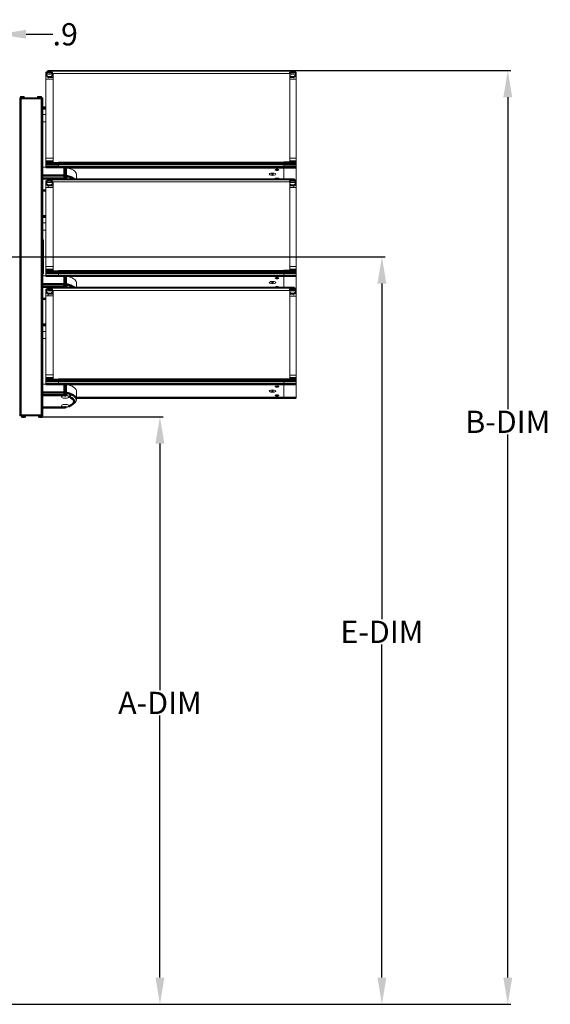
# Model space of a CAD drawing. Extents: x 10 to 120, y 5 to 334.
# Drawn here: x 82 to 111, y 245 to 300 of the extents above; entities that cross this region are included whole.
import ezdxf

# ---------------------------------------------------------------- set-up
doc = ezdxf.new("R2010")
doc.units = 0
doc.header["$LTSCALE"] = 8
doc.header["$MEASUREMENT"] = 0
for name, color, linetype, lineweight in [('Sketch Geometry(ANSI)', 7, 'Continuous', 50), ('Visible Edges(ANSI)', 7, 'Continuous', 18), ('Visible Tangent Edges(ANSI)', 7, 'Continuous', 50)]:
    doc.layers.add(name, color=color, linetype=linetype, lineweight=lineweight)
doc.styles.get("Standard").update_dxf_attribs({"font": 'ARIAL.TTF'})
doc.dimstyles.get("Standard").update_dxf_attribs({"dimtxt": 0.18, "dimasz": 0.18, "dimexe": 0.18, "dimexo": 0.0625, "dimgap": 0.09, "dimtad": 0, "dimtih": 1, "dimtoh": 1, "dimdec": 4, "dimzin": 0, "dimdsep": 46, "dimtxsty": 'Standard', "dimcen": 0.09, "dimadec": 0, "dimazin": 0, "dimtfac": 1, "dimtdec": 4, "dimtofl": 0, "dimtmove": 0, "dimatfit": 3, "dimfxl": 1, "dimtolj": 1, "dimtzin": 0, "dimarcsym": 0})

# ---------------------------------------------------------------- blocks, each defined once
blk = doc.blocks.new('*D34')
at = {"color": 0, "lineweight": -2}
for p, q in [((79.641, 290.484), (79.641, 299.314)), ((80.511, 290.484), (80.511, 299.314)), ((78.141, 299.134), (76.641, 299.134)), ((82.011, 299.134), (83.511, 299.134))]:
    blk.add_line(p, q, dxfattribs=at)
at = {"color": 0}
for points in [[(78.141, 299.384), (78.141, 298.884), (79.641, 299.134)], [(82.011, 299.384), (82.011, 298.884), (80.511, 299.134)]]:
    blk.add_solid(points, dxfattribs=at)
at = {"layer": 'Defpoints', "color": 0}
for p in [(80.511, 299.134), (79.641, 290.421), (80.511, 290.421)]:
    blk.add_point(p, dxfattribs=at)
at = {"color": 0, "insert": (84.212, 299.134), "char_height": 1.25, "attachment_point": 5}
blk.add_mtext('\\A1;.9', dxfattribs=at)
blk = doc.blocks.new('*D36')
at = {"color": 0, "lineweight": -2}
for p, q in [((82.888, 277.642), (89.706, 277.642)), ((89.526, 276.142), (89.526, 262.289)), ((89.526, 246.145), (89.526, 260.859)), ((74.986, 244.645), (89.706, 244.645))]:
    blk.add_line(p, q, dxfattribs=at)
at = {"color": 0, "lineweight": -3}
for points in [[(89.276, 276.142), (89.776, 276.142), (89.526, 277.642)], [(89.276, 246.145), (89.776, 246.145), (89.526, 244.645)]]:
    blk.add_solid(points, dxfattribs=at)
at = {"layer": 'Defpoints', "color": 0, "lineweight": -3}
for p in [(82.825, 277.642), (74.924, 244.645), (89.526, 244.645)]:
    blk.add_point(p, dxfattribs=at)
at = {"color": 0, "insert": (89.526, 261.574), "char_height": 1.25, "attachment_point": 5}
blk.add_mtext('\\A1;A-DIM', dxfattribs=at)
blk = doc.blocks.new('*D37')
at = {"color": 0, "lineweight": -2}
for p, q in [((83.321, 297.101), (109.225, 297.101)), ((109.045, 295.601), (109.045, 278.082)), ((109.045, 246.145), (109.045, 276.652)), ((75.049, 244.645), (109.225, 244.645))]:
    blk.add_line(p, q, dxfattribs=at)
at = {"color": 0, "lineweight": -3}
for points in [[(108.795, 295.601), (109.295, 295.601), (109.045, 297.101)], [(108.795, 246.145), (109.295, 246.145), (109.045, 244.645)]]:
    blk.add_solid(points, dxfattribs=at)
at = {"layer": 'Defpoints', "color": 0, "lineweight": -3}
for p in [(83.258, 297.101), (74.986, 244.645), (109.045, 244.645)]:
    blk.add_point(p, dxfattribs=at)
at = {"color": 0, "insert": (109.045, 277.367), "char_height": 1.25, "attachment_point": 5}
blk.add_mtext('\\A1;B-DIM', dxfattribs=at)
blk = doc.blocks.new('*D47')
at = {"layer": 'Defpoints', "color": 0, "lineweight": -3}
for p in [(80.099, 286.631), (101.981, 286.631), (77.486, 244.645)]:
    blk.add_point(p, dxfattribs=at)
at = {"layer": 'Sketch Geometry(ANSI)', "color": 0, "lineweight": -2}
for p, q in [((80.161, 286.631), (102.161, 286.631)), ((101.981, 285.131), (101.981, 266.283)), ((101.981, 246.145), (101.981, 264.853)), ((77.549, 244.645), (102.161, 244.645))]:
    blk.add_line(p, q, dxfattribs=at)
at = {"layer": 'Sketch Geometry(ANSI)', "color": 0, "lineweight": -3}
for points in [[(101.731, 285.131), (102.231, 285.131), (101.981, 286.631)], [(101.731, 246.145), (102.231, 246.145), (101.981, 244.645)]]:
    blk.add_solid(points, dxfattribs=at)
at = {"layer": 'Sketch Geometry(ANSI)', "color": 0, "lineweight": -3, "insert": (101.981, 265.568), "char_height": 1.25, "attachment_point": 5}
blk.add_mtext('\\A1;E-DIM', dxfattribs=at)

msp = doc.modelspace()

# ---------------------------------------------------------------- linework, layer by layer
at = {"layer": 'Visible Edges(ANSI)'}
for p, q in [((83.217, 297.056), (83.133, 296.982)), ((83.258, 297.101), (83.217, 297.065)), ((83.217, 297.065), (97.089, 297.065)), ((83.217, 297.056), (83.217, 297.065)), ((97.089, 297.056), (83.217, 297.056)), ((83.258, 297.101), (97.048, 297.101)), ((83.363, 297.048), (83.303, 297.048)), ((97.003, 297.048), (96.943, 297.048)), ((97.089, 297.065), (97.048, 297.101)), ((97.089, 297.056), (97.089, 297.065)), ((97.089, 297.056), (97.173, 296.982)), ((83.133, 296.982), (83.133, 296.81)), ((83.133, 296.81), (83.217, 296.735)), ((83.133, 296.773), (83.133, 296.81)), ((83.133, 296.773), (83.133, 296.615)), ((83.533, 296.615), (83.133, 296.615)), ((83.133, 292.178), (83.133, 296.615)), ((83.516, 296.902), (83.15, 296.902)), ((83.217, 296.744), (83.533, 296.744)), ((83.258, 296.707), (83.217, 296.744)), ((83.217, 296.735), (83.217, 296.744)), ((83.533, 296.707), (83.258, 296.707)), ((83.258, 296.662), (83.258, 296.707)), ((83.363, 296.984), (83.303, 296.984)), ((83.303, 296.92), (83.363, 296.92)), ((83.303, 296.771), (83.363, 296.771)), ((83.533, 291.934), (83.533, 296.928)), ((83.533, 296.928), (96.823, 296.928)), ((96.823, 291.934), (96.823, 296.928)), ((97.157, 296.898), (96.823, 296.898)), ((96.823, 296.744), (97.089, 296.744)), ((97.048, 296.707), (96.823, 296.707)), ((97.173, 296.611), (96.823, 296.611)), ((97.003, 296.984), (96.943, 296.984)), ((96.943, 296.92), (97.003, 296.92)), ((96.943, 296.771), (97.003, 296.771)), ((97.048, 296.707), (97.089, 296.744)), ((97.048, 296.707), (97.048, 296.663)), ((97.089, 296.735), (97.173, 296.81)), ((97.089, 296.735), (97.089, 296.744)), ((97.173, 296.982), (97.173, 296.81)), ((97.173, 296.81), (97.173, 296.773)), ((97.173, 296.611), (97.173, 296.773)), ((97.173, 296.611), (97.173, 292.174)), ((81.651, 295.506), (81.711, 295.506)), ((81.666, 295.566), (81.666, 295.506)), ((81.666, 295.566), (81.726, 295.566)), ((81.694, 295.62), (81.804, 295.62)), ((81.694, 295.62), (81.694, 295.566)), ((82.903, 295.506), (81.711, 295.506)), ((81.726, 295.566), (82.903, 295.566)), ((81.868, 295.646), (81.739, 295.646)), ((81.804, 295.62), (81.913, 295.62)), ((81.913, 295.62), (81.913, 295.566)), ((82.654, 295.62), (82.764, 295.62)), ((82.654, 295.62), (82.654, 295.566)), ((82.828, 295.646), (82.699, 295.646)), ((82.764, 295.62), (82.873, 295.62)), ((82.873, 295.62), (82.873, 295.566)), ((82.903, 295.566), (82.963, 295.566)), ((82.903, 295.506), (82.963, 295.506)), ((82.963, 295.506), (82.963, 295.566)), ((82.963, 277.756), (82.963, 295.506)), ((83.133, 295.054), (82.963, 295.054)), ((83.133, 294.624), (82.963, 294.624)), ((82.963, 294.221), (83.133, 294.221)), ((83.533, 292.178), (83.133, 292.178)), ((83.133, 292.178), (83.133, 291.992)), ((97.173, 292.174), (96.823, 292.174)), ((97.173, 291.988), (97.173, 292.174)), ((82.963, 291.661), (84.179, 291.661)), ((83.133, 291.992), (83.133, 291.978)), ((83.133, 291.978), (83.133, 291.972)), ((83.133, 291.959), (83.133, 291.972)), ((83.133, 291.959), (83.133, 291.935)), ((83.133, 291.929), (83.133, 291.935)), ((83.133, 291.929), (83.133, 291.839)), ((83.833, 291.929), (83.133, 291.929)), ((83.133, 291.826), (83.133, 291.839)), ((83.133, 291.826), (83.133, 291.665)), ((83.133, 291.661), (83.133, 291.665)), ((83.533, 291.934), (96.823, 291.934)), ((83.833, 291.929), (83.833, 291.934)), ((83.833, 291.934), (83.833, 291.929)), ((96.473, 291.929), (83.833, 291.929)), ((83.833, 291.839), (83.833, 291.929)), ((96.473, 291.921), (83.833, 291.921)), ((83.833, 291.92), (83.833, 291.838)), ((83.833, 291.829), (83.833, 291.838)), ((83.833, 291.829), (83.833, 291.665)), ((83.833, 291.665), (83.833, 291.826)), ((83.833, 291.661), (83.833, 291.665)), ((83.833, 291.665), (83.833, 291.661)), ((96.473, 291.934), (96.473, 291.931)), ((96.473, 291.926), (96.473, 291.931)), ((96.473, 291.926), (96.473, 291.921)), ((97.173, 291.926), (96.473, 291.926)), ((96.473, 291.921), (96.473, 291.92)), ((96.473, 291.838), (96.473, 291.92)), ((96.473, 291.838), (96.473, 291.829)), ((96.473, 291.665), (96.473, 291.829)), ((96.473, 291.665), (96.473, 291.659)), ((96.473, 291.653), (96.473, 291.659)), ((96.473, 291.653), (96.473, 291.011)), ((97.173, 291.975), (97.173, 291.988)), ((97.173, 291.968), (97.173, 291.975)), ((97.173, 291.968), (97.173, 291.955)), ((97.173, 291.931), (97.173, 291.955)), ((97.173, 291.931), (97.173, 291.926)), ((97.173, 291.836), (97.173, 291.926)), ((97.173, 291.836), (97.173, 291.822)), ((97.173, 291.662), (97.173, 291.822)), ((97.173, 291.662), (97.173, 291.653)), ((97.173, 290.892), (97.173, 291.653)), ((83.217, 290.966), (83.133, 290.892)), ((83.258, 291.011), (83.217, 290.975)), ((83.217, 290.975), (97.089, 290.975)), ((83.217, 290.966), (83.217, 290.975)), ((97.089, 290.966), (83.217, 290.966)), ((83.258, 291.011), (97.048, 291.011)), ((83.363, 290.958), (83.303, 290.958)), ((84.838, 291.011), (84.838, 291.279)), ((97.003, 290.958), (96.943, 290.958)), ((97.089, 290.975), (97.048, 291.011)), ((97.089, 290.966), (97.089, 290.975)), ((97.089, 290.966), (97.173, 290.892)), ((83.133, 290.892), (83.133, 290.72)), ((83.133, 290.72), (83.217, 290.645)), ((83.133, 290.683), (83.133, 290.72)), ((83.133, 290.683), (83.133, 290.525)), ((83.533, 290.525), (83.133, 290.525)), ((83.133, 286.088), (83.133, 290.525)), ((83.516, 290.812), (83.15, 290.812)), ((83.217, 290.654), (83.533, 290.654)), ((83.258, 290.617), (83.217, 290.654)), ((83.217, 290.645), (83.217, 290.654)), ((83.533, 290.617), (83.258, 290.617)), ((83.258, 290.572), (83.258, 290.617)), ((83.363, 290.894), (83.303, 290.894)), ((83.303, 290.83), (83.363, 290.83)), ((83.303, 290.681), (83.363, 290.681)), ((83.533, 285.844), (83.533, 290.838)), ((83.533, 290.838), (96.823, 290.838)), ((96.823, 285.844), (96.823, 290.838)), ((97.157, 290.808), (96.823, 290.808)), ((96.823, 290.654), (97.089, 290.654)), ((97.048, 290.617), (96.823, 290.617)), ((97.173, 290.521), (96.823, 290.521)), ((97.003, 290.894), (96.943, 290.894)), ((96.943, 290.83), (97.003, 290.83)), ((96.943, 290.681), (97.003, 290.681)), ((97.048, 290.617), (97.089, 290.654)), ((97.048, 290.617), (97.048, 290.573)), ((97.089, 290.645), (97.173, 290.72)), ((97.089, 290.645), (97.089, 290.654)), ((97.173, 290.892), (97.173, 290.72)), ((97.173, 290.72), (97.173, 290.683)), ((97.173, 290.521), (97.173, 290.683)), ((97.173, 290.521), (97.173, 286.084)), ((83.133, 290.349), (82.963, 290.349)), ((83.133, 288.964), (82.963, 288.964)), ((83.133, 288.534), (82.963, 288.534)), ((82.963, 288.131), (83.133, 288.131)), ((82.963, 287.592), (82.994, 287.592)), ((82.994, 287.592), (82.994, 285.67)), ((83.533, 286.088), (83.133, 286.088)), ((83.133, 286.088), (83.133, 285.902)), ((97.173, 286.084), (96.823, 286.084)), ((97.173, 285.898), (97.173, 286.084)), ((82.963, 285.67), (82.994, 285.67)), ((82.963, 285.571), (84.179, 285.571)), ((83.133, 285.902), (83.133, 285.888)), ((83.133, 285.888), (83.133, 285.882)), ((83.133, 285.869), (83.133, 285.882)), ((83.133, 285.869), (83.133, 285.845)), ((83.133, 285.839), (83.133, 285.845)), ((83.133, 285.839), (83.133, 285.749)), ((83.833, 285.839), (83.133, 285.839)), ((83.133, 285.736), (83.133, 285.749)), ((83.133, 285.736), (83.133, 285.575)), ((83.133, 285.571), (83.133, 285.575)), ((83.533, 285.844), (96.823, 285.844)), ((83.833, 285.839), (83.833, 285.844)), ((83.833, 285.844), (83.833, 285.839)), ((96.473, 285.839), (83.833, 285.839)), ((83.833, 285.749), (83.833, 285.839)), ((96.473, 285.831), (83.833, 285.831)), ((83.833, 285.83), (83.833, 285.748)), ((83.833, 285.739), (83.833, 285.748)), ((83.833, 285.739), (83.833, 285.575)), ((83.833, 285.575), (83.833, 285.736)), ((83.833, 285.571), (83.833, 285.575)), ((83.833, 285.575), (83.833, 285.571)), ((96.473, 285.844), (96.473, 285.841)), ((96.473, 285.836), (96.473, 285.841)), ((96.473, 285.836), (96.473, 285.831)), ((97.173, 285.836), (96.473, 285.836)), ((96.473, 285.831), (96.473, 285.83)), ((96.473, 285.748), (96.473, 285.83)), ((96.473, 285.748), (96.473, 285.739)), ((96.473, 285.575), (96.473, 285.739)), ((96.473, 285.575), (96.473, 285.569)), ((96.473, 285.563), (96.473, 285.569)), ((96.473, 285.563), (96.473, 284.921)), ((97.173, 285.885), (97.173, 285.898)), ((97.173, 285.878), (97.173, 285.885)), ((97.173, 285.878), (97.173, 285.865)), ((97.173, 285.841), (97.173, 285.865)), ((97.173, 285.841), (97.173, 285.836)), ((97.173, 285.746), (97.173, 285.836)), ((97.173, 285.746), (97.173, 285.732)), ((97.173, 285.572), (97.173, 285.732)), ((97.173, 285.572), (97.173, 285.563)), ((97.173, 284.802), (97.173, 285.563)), ((83.217, 284.876), (83.133, 284.802)), ((83.258, 284.921), (83.217, 284.885)), ((83.217, 284.885), (97.089, 284.885)), ((83.217, 284.876), (83.217, 284.885)), ((97.089, 284.876), (83.217, 284.876)), ((83.258, 284.921), (97.048, 284.921)), ((83.363, 284.868), (83.303, 284.868)), ((84.838, 284.921), (84.838, 285.189)), ((97.003, 284.868), (96.943, 284.868)), ((97.089, 284.885), (97.048, 284.921)), ((97.089, 284.876), (97.089, 284.885)), ((97.089, 284.876), (97.173, 284.802)), ((83.133, 284.802), (83.133, 284.63)), ((83.133, 284.63), (83.217, 284.555)), ((83.133, 284.593), (83.133, 284.63)), ((83.133, 284.593), (83.133, 284.435)), ((83.533, 284.435), (83.133, 284.435)), ((83.133, 279.998), (83.133, 284.435)), ((83.516, 284.722), (83.15, 284.722)), ((83.217, 284.564), (83.533, 284.564)), ((83.258, 284.527), (83.217, 284.564)), ((83.217, 284.555), (83.217, 284.564)), ((83.533, 284.527), (83.258, 284.527)), ((83.258, 284.482), (83.258, 284.527)), ((83.363, 284.804), (83.303, 284.804)), ((83.303, 284.74), (83.363, 284.74)), ((83.303, 284.591), (83.363, 284.591)), ((83.533, 279.754), (83.533, 284.748)), ((83.533, 284.748), (96.823, 284.748)), ((96.823, 279.754), (96.823, 284.748)), ((97.157, 284.718), (96.823, 284.718)), ((96.823, 284.564), (97.089, 284.564)), ((97.048, 284.527), (96.823, 284.527)), ((97.173, 284.431), (96.823, 284.431)), ((97.003, 284.804), (96.943, 284.804)), ((96.943, 284.74), (97.003, 284.74)), ((96.943, 284.591), (97.003, 284.591)), ((97.048, 284.527), (97.089, 284.564)), ((97.048, 284.527), (97.048, 284.483)), ((97.089, 284.555), (97.173, 284.63)), ((97.089, 284.555), (97.089, 284.564)), ((97.173, 284.802), (97.173, 284.63)), ((97.173, 284.63), (97.173, 284.593)), ((97.173, 284.431), (97.173, 284.593)), ((97.173, 284.431), (97.173, 279.994)), ((83.133, 284.259), (82.963, 284.259)), ((83.133, 282.874), (82.963, 282.874)), ((83.133, 282.444), (82.963, 282.444)), ((82.963, 282.041), (83.133, 282.041)), ((83.533, 279.998), (83.133, 279.998)), ((83.133, 279.998), (83.133, 279.812)), ((97.173, 279.994), (96.823, 279.994)), ((97.173, 279.808), (97.173, 279.994)), ((82.963, 279.481), (84.179, 279.481)), ((83.133, 279.812), (83.133, 279.798)), ((83.133, 279.798), (83.133, 279.792)), ((83.133, 279.779), (83.133, 279.792)), ((83.133, 279.779), (83.133, 279.755)), ((83.133, 279.749), (83.133, 279.755)), ((83.133, 279.749), (83.133, 279.659)), ((83.833, 279.749), (83.133, 279.749)), ((83.133, 279.646), (83.133, 279.659)), ((83.133, 279.646), (83.133, 279.485)), ((83.133, 279.481), (83.133, 279.485)), ((83.533, 279.754), (96.823, 279.754)), ((83.833, 279.749), (83.833, 279.754)), ((83.833, 279.754), (83.833, 279.749)), ((96.473, 279.749), (83.833, 279.749)), ((83.833, 279.659), (83.833, 279.749)), ((96.473, 279.741), (83.833, 279.741)), ((83.833, 279.74), (83.833, 279.658)), ((83.833, 279.649), (83.833, 279.658)), ((83.833, 279.649), (83.833, 279.485)), ((83.833, 279.485), (83.833, 279.646)), ((83.833, 279.481), (83.833, 279.485)), ((83.833, 279.485), (83.833, 279.481)), ((96.473, 279.754), (96.473, 279.751)), ((96.473, 279.746), (96.473, 279.751)), ((96.473, 279.746), (96.473, 279.741)), ((97.173, 279.746), (96.473, 279.746)), ((96.473, 279.741), (96.473, 279.74)), ((96.473, 279.658), (96.473, 279.74)), ((96.473, 279.658), (96.473, 279.649)), ((96.473, 279.485), (96.473, 279.649)), ((96.473, 279.485), (96.473, 279.479)), ((96.473, 279.473), (96.473, 279.479)), ((96.473, 279.473), (96.473, 278.71)), ((97.173, 279.795), (97.173, 279.808)), ((97.173, 279.788), (97.173, 279.795)), ((97.173, 279.788), (97.173, 279.775)), ((97.173, 279.751), (97.173, 279.775)), ((97.173, 279.751), (97.173, 279.746)), ((97.173, 279.656), (97.173, 279.746)), ((97.173, 279.656), (97.173, 279.642)), ((97.173, 279.482), (97.173, 279.642)), ((97.173, 279.482), (97.173, 279.473)), ((97.173, 278.71), (97.173, 279.473)), ((84.838, 278.632), (84.838, 279.099)), ((96.473, 278.71), (84.838, 278.71)), ((96.473, 278.709), (96.473, 278.71)), ((97.173, 278.709), (96.473, 278.709)), ((97.173, 278.71), (97.173, 278.709)), ((81.711, 277.756), (81.651, 277.756)), ((81.666, 277.756), (81.666, 277.696)), ((81.726, 277.696), (81.666, 277.696)), ((81.711, 277.756), (82.903, 277.756)), ((82.903, 277.756), (81.726, 277.756)), ((82.903, 277.696), (81.726, 277.696)), ((81.755, 277.642), (81.755, 277.696)), ((81.975, 277.642), (81.975, 277.696)), ((82.715, 277.642), (82.715, 277.696)), ((82.903, 277.756), (82.963, 277.756)), ((82.963, 277.756), (82.903, 277.756)), ((82.963, 277.696), (82.903, 277.696)), ((82.935, 277.642), (82.935, 277.696)), ((84.179, 278.169), (82.963, 278.169)), ((82.963, 277.696), (82.963, 277.756)), ((81.865, 277.642), (81.755, 277.642)), ((81.8, 277.616), (81.865, 277.616)), ((81.975, 277.642), (81.865, 277.642)), ((81.865, 277.616), (81.93, 277.616)), ((82.825, 277.642), (82.715, 277.642)), ((82.76, 277.616), (82.825, 277.616)), ((82.935, 277.642), (82.825, 277.642)), ((82.825, 277.616), (82.89, 277.616))]:
    msp.add_line(p, q, dxfattribs=at)
at = {"layer": 'Visible Edges(ANSI)', "flags": 128}
for points in [[(84.324, 291.011), (84.32, 291.012), (84.317, 291.012), (84.313, 291.013), (84.309, 291.014), (84.305, 291.014), (84.302, 291.015), (84.298, 291.016), (84.294, 291.016), (84.29, 291.017), (84.286, 291.017), (84.282, 291.018), (84.278, 291.018), (84.274, 291.019), (84.27, 291.019), (84.266, 291.019), (84.262, 291.02), (84.258, 291.02), (84.254, 291.02), (84.25, 291.021), (84.246, 291.021), (84.242, 291.021), (84.238, 291.021), (84.234, 291.021), (84.229, 291.022)], [(84.324, 284.921), (84.32, 284.922), (84.317, 284.922), (84.313, 284.923), (84.309, 284.924), (84.305, 284.924), (84.302, 284.925), (84.298, 284.926), (84.294, 284.926), (84.29, 284.927), (84.286, 284.927), (84.282, 284.928), (84.278, 284.928), (84.274, 284.929), (84.27, 284.929), (84.266, 284.929), (84.262, 284.93), (84.258, 284.93), (84.254, 284.93), (84.25, 284.931), (84.246, 284.931), (84.242, 284.931), (84.238, 284.931), (84.234, 284.931), (84.229, 284.932)], [(84.427, 278.78), (84.424, 278.785), (84.42, 278.789), (84.416, 278.792), (84.412, 278.796), (84.406, 278.8), (84.401, 278.804), (84.394, 278.807), (84.388, 278.811), (84.381, 278.814), (84.373, 278.817), (84.365, 278.82), (84.356, 278.823), (84.347, 278.825), (84.338, 278.828), (84.328, 278.83), (84.318, 278.832), (84.307, 278.834), (84.297, 278.836), (84.286, 278.837), (84.275, 278.839), (84.264, 278.84), (84.252, 278.841), (84.241, 278.841), (84.229, 278.842)], [(84.229, 278.189), (84.241, 278.189), (84.253, 278.19), (84.264, 278.191), (84.275, 278.192), (84.286, 278.193), (84.297, 278.195), (84.308, 278.196), (84.318, 278.198), (84.328, 278.2), (84.338, 278.203), (84.347, 278.205), (84.356, 278.208), (84.365, 278.211), (84.373, 278.214), (84.381, 278.217), (84.388, 278.22), (84.395, 278.223), (84.401, 278.227), (84.407, 278.231), (84.412, 278.234), (84.416, 278.238), (84.42, 278.242), (84.424, 278.246), (84.427, 278.25)], [(84.473, 278.25), (84.462, 278.246), (84.45, 278.241), (84.438, 278.236), (84.425, 278.23), (84.398, 278.22), (84.37, 278.21), (84.342, 278.202), (84.313, 278.196), (84.285, 278.19), (84.259, 278.184)], [(84.838, 278.632), (84.837, 278.616), (84.836, 278.599), (84.833, 278.583), (84.83, 278.567), (84.826, 278.552), (84.82, 278.536), (84.814, 278.521), (84.807, 278.506), (84.8, 278.492), (84.792, 278.478), (84.773, 278.452), (84.752, 278.426), (84.729, 278.403), (84.703, 278.38), (84.676, 278.359), (84.647, 278.338), (84.615, 278.319), (84.582, 278.301), (84.547, 278.283), (84.511, 278.266), (84.472, 278.25)], [(84.259, 278.184), (84.232, 278.178), (84.206, 278.172)]]:
    msp.add_lwpolyline(points, dxfattribs=at)
at = {"layer": 'Visible Edges(ANSI)'}
for centre, radius, start, end in [((81.739, 295.594), 0.0517, 90, 149.9699), ((81.868, 295.594), 0.0517, 30.0301, 90), ((82.699, 295.594), 0.0517, 90, 149.9699), ((82.828, 295.594), 0.0517, 30.0301, 90), ((84.179, 278.294), 0.125, 270, 282.1367), ((81.8, 277.668), 0.0517, 210.0301, 270), ((81.93, 277.668), 0.0517, 270, 329.9699), ((82.76, 277.668), 0.0517, 210.0301, 270), ((82.89, 277.668), 0.0517, 270, 329.9699)]:
    msp.add_arc(centre, radius, start, end, dxfattribs=at)
for centre, major_axis, ratio, start_param, end_param in [((83.303, 296.91), (-0.156, 0), 0.887011, 4.712389, 7.853982), ((83.363, 296.91), (0.156, 0), 0.887011, 4.712389, 7.853982), ((96.943, 296.91), (-0.156, 0), 0.887011, 4.712389, 6.154584), ((97.003, 296.91), (0.156, 0), 0.887011, 4.712389, 7.853982), ((83.303, 296.846), (0.156, 0), 0.887011, 1.570796, 2.726013), ((83.303, 296.832), (-0.1, 0), 0.887011, 4.712389, 5.373521), ((83.363, 296.846), (0.156, 0), 0.887011, 0.41558, 1.570796), ((83.363, 296.832), (-0.1, 0), 0.887011, 4.051257, 4.712389), ((96.943, 296.846), (0.156, 0), 0.887011, 1.570796, 2.508455), ((96.943, 296.91), (-0.156, 0), 0.887011, 0.695084, 1.570796), ((96.943, 296.832), (-0.1, 0), 0.887011, 4.712389, 5.437092), ((97.003, 296.846), (0.156, 0), 0.887011, 0.38735, 1.570796), ((97.003, 296.832), (-0.1, 0), 0.887011, 3.987686, 4.712389), ((84.179, 291.617), (0.125, 0), 0.358368, 1.030313, 1.570796), ((83.614, 291.279), (1.224, 0), 0.358368, 0, 1.030313), ((96.098, 291.522), (-0.1, 0), 0.358368, 4.712389, 7.853982), ((96.098, 291.522), (0.1, 0), 0.358368, 4.712389, 7.853982), ((83.303, 290.82), (-0.156, 0), 0.887011, 4.712389, 7.853982), ((83.363, 290.82), (0.156, 0), 0.887011, 4.712389, 7.853982), ((84.213, 290.943), (-0.219, 0), 0.358368, 4.637518, 5.24442), ((95.848, 291.274), (-0.188, 0), 0.358368, 4.712389, 7.853982), ((95.848, 291.274), (0.188, 0), 0.358368, 4.712389, 7.853982), ((96.098, 291.025), (-0.1, 0), 0.358368, 4.712389, 6.696908), ((96.098, 291.025), (0.1, 0), 0.358368, 5.869462, 7.853982), ((96.943, 290.82), (-0.156, 0), 0.887011, 4.712389, 6.154584), ((97.003, 290.82), (0.156, 0), 0.887011, 4.712389, 7.853982), ((83.303, 290.756), (0.156, 0), 0.887011, 1.570796, 2.726013), ((83.303, 290.742), (-0.1, 0), 0.887011, 4.712389, 5.373521), ((83.363, 290.756), (0.156, 0), 0.887011, 0.41558, 1.570796), ((83.363, 290.742), (-0.1, 0), 0.887011, 4.051257, 4.712389), ((96.943, 290.756), (0.156, 0), 0.887011, 1.570796, 2.508455), ((96.943, 290.82), (-0.156, 0), 0.887011, 0.695084, 1.570796), ((96.943, 290.742), (-0.1, 0), 0.887011, 4.712389, 5.437092), ((97.003, 290.756), (0.156, 0), 0.887011, 0.38735, 1.570796), ((97.003, 290.742), (-0.1, 0), 0.887011, 3.987686, 4.712389), ((84.179, 285.527), (0.125, 0), 0.358368, 1.030313, 1.570796), ((83.614, 285.189), (1.224, 0), 0.358368, 0, 1.030313), ((96.098, 285.432), (-0.1, 0), 0.358368, 4.712389, 7.853982), ((96.098, 285.432), (0.1, 0), 0.358368, 4.712389, 7.853982), ((83.303, 284.73), (-0.156, 0), 0.887011, 4.712389, 7.853982), ((83.363, 284.73), (0.156, 0), 0.887011, 4.712389, 7.853982), ((84.213, 284.853), (-0.219, 0), 0.358368, 4.637518, 5.24442), ((95.848, 285.184), (-0.188, 0), 0.358368, 4.712389, 7.853982), ((95.848, 285.184), (0.188, 0), 0.358368, 4.712389, 7.853982), ((96.098, 284.935), (-0.1, 0), 0.358368, 4.712389, 6.696908), ((96.098, 284.935), (0.1, 0), 0.358368, 5.869462, 7.853982), ((96.943, 284.73), (-0.156, 0), 0.887011, 4.712389, 6.154584), ((97.003, 284.73), (0.156, 0), 0.887011, 4.712389, 7.853982), ((83.303, 284.666), (0.156, 0), 0.887011, 1.570796, 2.726013), ((83.303, 284.652), (-0.1, 0), 0.887011, 4.712389, 5.373521), ((83.363, 284.666), (0.156, 0), 0.887011, 0.41558, 1.570796), ((83.363, 284.652), (-0.1, 0), 0.887011, 4.051257, 4.712389), ((96.943, 284.666), (0.156, 0), 0.887011, 1.570796, 2.508455), ((96.943, 284.73), (-0.156, 0), 0.887011, 0.695084, 1.570796), ((96.943, 284.652), (-0.1, 0), 0.887011, 4.712389, 5.437092), ((97.003, 284.666), (0.156, 0), 0.887011, 0.38735, 1.570796), ((97.003, 284.652), (-0.1, 0), 0.887011, 3.987686, 4.712389), ((84.179, 279.437), (0.125, 0), 0.358368, 1.030313, 1.570796), ((83.614, 279.099), (1.224, 0), 0.358368, 0, 1.030313), ((96.098, 279.342), (-0.1, 0), 0.358368, 4.712389, 7.853982), ((96.098, 279.342), (0.1, 0), 0.358368, 4.712389, 7.853982), ((84.213, 278.763), (-0.219, 0), 0.358368, 4.637518, 6.283185), ((84.213, 278.763), (-0.219, 0), 0.358368, 0, 3.141593), ((84.213, 278.763), (0.219, 0), 0.358368, 0, 0.219091), ((95.848, 279.094), (-0.188, 0), 0.358368, 4.712389, 7.853982), ((95.848, 279.094), (0.188, 0), 0.358368, 4.712389, 7.853982), ((96.098, 278.845), (-0.1, 0), 0.358368, 4.712389, 7.853982), ((96.098, 278.845), (0.1, 0), 0.358368, 4.712389, 7.853982), ((84.213, 278.267), (0.219, 0), 0.358368, 0, 3.141593), ((84.213, 278.267), (-0.219, 0), 0.358368, 0, 1.645667), ((84.213, 278.267), (0.219, 0), 0.358368, 6.064094, 6.283185)]:
    msp.add_ellipse(centre, major_axis=major_axis, ratio=ratio, start_param=start_param, end_param=end_param, dxfattribs=at)
at = {"layer": 'Visible Tangent Edges(ANSI)'}
for p, q in [((83.303, 296.984), (83.303, 297.048)), ((83.363, 297.048), (83.363, 296.984)), ((96.943, 296.984), (96.943, 297.048)), ((97.003, 297.048), (97.003, 296.984)), ((83.303, 296.902), (83.303, 296.92)), ((83.363, 296.92), (83.363, 296.902)), ((96.943, 296.898), (96.943, 296.92)), ((97.003, 296.92), (97.003, 296.898)), ((81.711, 277.756), (81.711, 295.506)), ((81.726, 295.506), (81.726, 295.566)), ((81.804, 295.566), (81.804, 295.62)), ((82.764, 295.566), (82.764, 295.62)), ((82.903, 295.566), (82.903, 295.506)), ((82.903, 295.506), (82.903, 277.756)), ((83.133, 294.974), (82.963, 294.974)), ((83.533, 291.992), (83.133, 291.992)), ((83.533, 291.978), (83.133, 291.978)), ((83.533, 291.972), (83.133, 291.972)), ((83.533, 291.959), (83.133, 291.959)), ((83.533, 291.935), (83.133, 291.935)), ((83.833, 291.839), (83.133, 291.839)), ((83.833, 291.826), (83.133, 291.826)), ((83.833, 291.665), (83.133, 291.665)), ((96.473, 291.92), (83.833, 291.92)), ((96.473, 291.838), (83.833, 291.838)), ((96.473, 291.829), (83.833, 291.829)), ((96.473, 291.665), (83.833, 291.665)), ((84.179, 291.661), (84.179, 291.195)), ((96.473, 291.656), (84.237, 291.656)), ((84.244, 291.655), (84.244, 291.188)), ((96.098, 291.486), (96.098, 291.558)), ((97.173, 291.931), (96.473, 291.931)), ((97.173, 291.836), (96.473, 291.836)), ((97.173, 291.822), (96.473, 291.822)), ((97.173, 291.662), (96.473, 291.662)), ((97.173, 291.653), (96.473, 291.653)), ((97.173, 291.988), (96.823, 291.988)), ((97.173, 291.975), (96.823, 291.975)), ((97.173, 291.968), (96.823, 291.968)), ((97.173, 291.955), (96.823, 291.955)), ((82.963, 291.195), (84.179, 291.195)), ((84.179, 291.033), (82.963, 291.033)), ((83.303, 290.894), (83.303, 290.958)), ((83.363, 290.958), (83.363, 290.894)), ((84.179, 291.033), (84.179, 291.195)), ((95.848, 291.207), (95.848, 291.341)), ((96.098, 291.011), (96.098, 291.062)), ((96.943, 290.894), (96.943, 290.958)), ((97.003, 290.958), (97.003, 290.894)), ((83.303, 290.812), (83.303, 290.83)), ((83.363, 290.83), (83.363, 290.812)), ((96.943, 290.808), (96.943, 290.83)), ((97.003, 290.83), (97.003, 290.808)), ((82.963, 290.357), (83.133, 290.357)), ((83.133, 288.884), (82.963, 288.884)), ((83.533, 285.902), (83.133, 285.902)), ((83.533, 285.888), (83.133, 285.888)), ((83.533, 285.882), (83.133, 285.882)), ((83.533, 285.869), (83.133, 285.869)), ((83.533, 285.845), (83.133, 285.845)), ((83.833, 285.749), (83.133, 285.749)), ((83.833, 285.736), (83.133, 285.736)), ((83.833, 285.575), (83.133, 285.575)), ((96.473, 285.83), (83.833, 285.83)), ((96.473, 285.748), (83.833, 285.748)), ((96.473, 285.739), (83.833, 285.739)), ((96.473, 285.575), (83.833, 285.575)), ((84.179, 285.571), (84.179, 285.105)), ((96.473, 285.566), (84.237, 285.566)), ((84.244, 285.565), (84.244, 285.098)), ((96.098, 285.396), (96.098, 285.468)), ((97.173, 285.841), (96.473, 285.841)), ((97.173, 285.746), (96.473, 285.746)), ((97.173, 285.732), (96.473, 285.732)), ((97.173, 285.572), (96.473, 285.572)), ((97.173, 285.563), (96.473, 285.563)), ((97.173, 285.898), (96.823, 285.898)), ((97.173, 285.885), (96.823, 285.885)), ((97.173, 285.878), (96.823, 285.878)), ((97.173, 285.865), (96.823, 285.865)), ((82.963, 285.105), (84.179, 285.105)), ((84.179, 284.943), (82.963, 284.943)), ((83.303, 284.804), (83.303, 284.868)), ((83.363, 284.868), (83.363, 284.804)), ((84.179, 284.943), (84.179, 285.105)), ((95.848, 285.117), (95.848, 285.251)), ((96.098, 284.921), (96.098, 284.972)), ((96.943, 284.804), (96.943, 284.868)), ((97.003, 284.868), (97.003, 284.804)), ((83.303, 284.722), (83.303, 284.74)), ((83.363, 284.74), (83.363, 284.722)), ((96.943, 284.718), (96.943, 284.74)), ((97.003, 284.74), (97.003, 284.718)), ((82.963, 284.267), (83.133, 284.267)), ((83.133, 282.794), (82.963, 282.794)), ((83.533, 279.812), (83.133, 279.812)), ((83.533, 279.798), (83.133, 279.798)), ((83.533, 279.792), (83.133, 279.792)), ((83.533, 279.779), (83.133, 279.779)), ((83.533, 279.755), (83.133, 279.755)), ((83.833, 279.659), (83.133, 279.659)), ((83.833, 279.646), (83.133, 279.646)), ((83.833, 279.485), (83.133, 279.485)), ((96.473, 279.74), (83.833, 279.74)), ((96.473, 279.658), (83.833, 279.658)), ((96.473, 279.649), (83.833, 279.649)), ((96.473, 279.485), (83.833, 279.485)), ((84.179, 279.481), (84.179, 279.015)), ((96.473, 279.476), (84.237, 279.476)), ((84.244, 279.475), (84.244, 279.008)), ((96.098, 279.306), (96.098, 279.378)), ((97.173, 279.751), (96.473, 279.751)), ((97.173, 279.656), (96.473, 279.656)), ((97.173, 279.642), (96.473, 279.642)), ((97.173, 279.482), (96.473, 279.482)), ((97.173, 279.473), (96.473, 279.473)), ((97.173, 279.808), (96.823, 279.808)), ((97.173, 279.795), (96.823, 279.795)), ((97.173, 279.788), (96.823, 279.788)), ((97.173, 279.775), (96.823, 279.775)), ((82.963, 279.015), (84.179, 279.015)), ((84.179, 278.853), (82.963, 278.853)), ((84.179, 278.853), (84.179, 279.015)), ((95.848, 279.027), (95.848, 279.161)), ((96.098, 278.809), (96.098, 278.882)), ((96.473, 278.711), (84.838, 278.711)), ((97.173, 278.71), (96.473, 278.71)), ((81.726, 277.696), (81.726, 277.756)), ((81.865, 277.642), (81.865, 277.696)), ((82.825, 277.642), (82.825, 277.696)), ((82.903, 277.756), (82.903, 277.696)), ((82.963, 278.177), (84.179, 278.177)), ((84.179, 278.169), (84.179, 278.177))]:
    msp.add_line(p, q, dxfattribs=at)
at = {"layer": 'Visible Tangent Edges(ANSI)', "flags": 128}
for points in [[(84.299, 291.175), (84.299, 291.168), (84.299, 291.16), (84.298, 291.152), (84.297, 291.144), (84.296, 291.136), (84.294, 291.128), (84.292, 291.12), (84.29, 291.112), (84.288, 291.104), (84.285, 291.097), (84.282, 291.089), (84.279, 291.082), (84.276, 291.075), (84.272, 291.068), (84.268, 291.062), (84.264, 291.056), (84.26, 291.05), (84.256, 291.045), (84.252, 291.04), (84.247, 291.035), (84.243, 291.031), (84.239, 291.027), (84.234, 291.024), (84.229, 291.022)], [(84.299, 291.175), (84.309, 291.173), (84.319, 291.17), (84.329, 291.167), (84.339, 291.164), (84.349, 291.161), (84.359, 291.158), (84.368, 291.154), (84.378, 291.151), (84.387, 291.148), (84.396, 291.145), (84.406, 291.142), (84.415, 291.139), (84.424, 291.136), (84.433, 291.134), (84.442, 291.131), (84.451, 291.128), (84.46, 291.126), (84.468, 291.124), (84.477, 291.121), (84.486, 291.119), (84.494, 291.116), (84.502, 291.113), (84.511, 291.11), (84.519, 291.107)], [(84.489, 291.011), (84.491, 291.015), (84.493, 291.018), (84.495, 291.022), (84.498, 291.026), (84.5, 291.029), (84.501, 291.033), (84.503, 291.037), (84.505, 291.041), (84.507, 291.045), (84.508, 291.049), (84.51, 291.053), (84.511, 291.057), (84.512, 291.062), (84.513, 291.066), (84.514, 291.07), (84.515, 291.074), (84.516, 291.078), (84.517, 291.083), (84.518, 291.087), (84.518, 291.091), (84.518, 291.095), (84.519, 291.099), (84.519, 291.103), (84.519, 291.107)], [(84.299, 285.085), (84.299, 285.078), (84.299, 285.07), (84.298, 285.062), (84.297, 285.054), (84.296, 285.046), (84.294, 285.038), (84.292, 285.03), (84.29, 285.022), (84.288, 285.014), (84.285, 285.007), (84.282, 284.999), (84.279, 284.992), (84.276, 284.985), (84.272, 284.978), (84.268, 284.972), (84.264, 284.966), (84.26, 284.96), (84.256, 284.955), (84.252, 284.95), (84.247, 284.945), (84.243, 284.941), (84.239, 284.937), (84.234, 284.934), (84.229, 284.932)], [(84.299, 285.085), (84.309, 285.083), (84.319, 285.08), (84.329, 285.077), (84.339, 285.074), (84.349, 285.071), (84.359, 285.068), (84.368, 285.064), (84.378, 285.061), (84.387, 285.058), (84.396, 285.055), (84.406, 285.052), (84.415, 285.049), (84.424, 285.046), (84.433, 285.044), (84.442, 285.041), (84.451, 285.038), (84.46, 285.036), (84.468, 285.034), (84.477, 285.031), (84.486, 285.029), (84.494, 285.026), (84.502, 285.023), (84.511, 285.02), (84.519, 285.017)], [(84.489, 284.921), (84.491, 284.925), (84.493, 284.928), (84.495, 284.932), (84.498, 284.936), (84.5, 284.939), (84.501, 284.943), (84.503, 284.947), (84.505, 284.951), (84.507, 284.955), (84.508, 284.959), (84.51, 284.963), (84.511, 284.967), (84.512, 284.972), (84.513, 284.976), (84.514, 284.98), (84.515, 284.984), (84.516, 284.988), (84.517, 284.993), (84.518, 284.997), (84.518, 285.001), (84.518, 285.005), (84.519, 285.009), (84.519, 285.013), (84.519, 285.017)], [(84.299, 278.995), (84.299, 278.988), (84.299, 278.98), (84.298, 278.972), (84.297, 278.964), (84.296, 278.956), (84.294, 278.948), (84.292, 278.94), (84.29, 278.932), (84.288, 278.924), (84.285, 278.917), (84.282, 278.909), (84.279, 278.902), (84.276, 278.895), (84.272, 278.888), (84.268, 278.882), (84.264, 278.876), (84.26, 278.87), (84.256, 278.865), (84.252, 278.86), (84.247, 278.855), (84.243, 278.851), (84.239, 278.847), (84.234, 278.844), (84.229, 278.842)], [(84.299, 278.995), (84.309, 278.993), (84.319, 278.99), (84.329, 278.987), (84.339, 278.984), (84.349, 278.981), (84.359, 278.978), (84.368, 278.974), (84.378, 278.971), (84.387, 278.968), (84.396, 278.965), (84.406, 278.962), (84.415, 278.959), (84.424, 278.956), (84.433, 278.954), (84.442, 278.951), (84.451, 278.948), (84.46, 278.946), (84.468, 278.944), (84.477, 278.941), (84.486, 278.939), (84.494, 278.936), (84.502, 278.933), (84.511, 278.93), (84.519, 278.927)], [(84.427, 278.78), (84.433, 278.783), (84.439, 278.785), (84.445, 278.789), (84.45, 278.792), (84.456, 278.796), (84.462, 278.801), (84.467, 278.806), (84.473, 278.811), (84.478, 278.817), (84.483, 278.823), (84.487, 278.829), (84.492, 278.836), (84.496, 278.843), (84.5, 278.85), (84.503, 278.857), (84.507, 278.865), (84.509, 278.873), (84.512, 278.88), (84.514, 278.888), (84.516, 278.896), (84.517, 278.904), (84.518, 278.912), (84.519, 278.92), (84.519, 278.927)], [(84.472, 278.25), (84.471, 278.25), (84.469, 278.249), (84.467, 278.249), (84.465, 278.248), (84.463, 278.248), (84.462, 278.247), (84.46, 278.247), (84.458, 278.247), (84.456, 278.246), (84.454, 278.246), (84.452, 278.246), (84.45, 278.246), (84.448, 278.246), (84.446, 278.246), (84.444, 278.246), (84.442, 278.247), (84.44, 278.247), (84.438, 278.247), (84.436, 278.247), (84.435, 278.248), (84.433, 278.248), (84.431, 278.249), (84.429, 278.249), (84.427, 278.25)], [(84.229, 278.189), (84.231, 278.188), (84.232, 278.188), (84.233, 278.187), (84.234, 278.187), (84.236, 278.186), (84.237, 278.186), (84.238, 278.185), (84.239, 278.185), (84.241, 278.184), (84.242, 278.184), (84.243, 278.184), (84.244, 278.184), (84.246, 278.183), (84.247, 278.183), (84.248, 278.183), (84.249, 278.183), (84.251, 278.183), (84.252, 278.183), (84.253, 278.183), (84.254, 278.183), (84.255, 278.183), (84.257, 278.184), (84.258, 278.184), (84.259, 278.184)]]:
    msp.add_lwpolyline(points, dxfattribs=at)
at = {"layer": 'Visible Tangent Edges(ANSI)'}
for centre, major_axis, ratio, start_param, end_param in [((84.179, 291.15), (0.125, 0), 0.358368, 1.030313, 1.570796), ((84.179, 291.15), (0.026, 0.122), 0.480374, 3.562512, 5.133308), ((83.614, 290.695), (-1.099, 0), 0.358368, 4.11797, 4.171905), ((83.614, 290.812), (1.224, 0), 0.358368, 0.976377, 1.030313), ((83.614, 290.812), (1.224, 0), 0.358368, 0.47091, 0.738639), ((84.179, 285.06), (0.125, 0), 0.358368, 1.030313, 1.570796), ((84.179, 285.06), (0.026, 0.122), 0.480374, 3.562512, 5.133308), ((83.614, 284.605), (-1.099, 0), 0.358368, 4.11797, 4.171905), ((83.614, 284.722), (1.224, 0), 0.358368, 0.976377, 1.030313), ((83.614, 284.722), (1.224, 0), 0.358368, 0.47091, 0.738639), ((84.179, 278.97), (0.125, 0), 0.358368, 1.030313, 1.570796), ((84.179, 278.97), (0.026, 0.122), 0.480374, 3.562512, 5.133308), ((83.614, 278.515), (-1.099, 0), 0.358368, 4.11797, 4.171905), ((83.614, 278.632), (1.224, 0), 0.358368, 0.976377, 1.030313), ((83.614, 278.515), (1.099, 0), 0.358368, 5.544546, 7.021824), ((83.614, 278.632), (1.224, 0), 0.358368, 0, 0.738639), ((83.614, 278.515), (1.099, 0), 0.358368, 5.252872, 5.306808), ((84.179, 278.294), (0.026, -0.122), 0.480374, 5.862266, 6.283185)]:
    msp.add_ellipse(centre, major_axis=major_axis, ratio=ratio, start_param=start_param, end_param=end_param, dxfattribs=at)

# ---------------------------------------------------------------- dimensions: what is measured, and where the dimension line sits
dim = msp.add_linear_dim(base=(80.511, 299.134), p1=(79.641, 290.421), p2=(80.511, 290.421), dimstyle='Standard', override={"dimtxt": 1.25, "dimasz": 1.5, "dimdec": 1, "dimzin": 12, "dimadec": 1, "dimazin": 3, "dimtdec": 1})
dim.commit()
dim.dimension.update_dxf_attribs({"geometry": '*D34', "text_midpoint": (84.212, 299.134)})
for base, p1, p2, text, picture, middle in [((109.045, 244.645), (83.258, 297.101), (74.986, 244.645), 'B-DIM', '*D37', (109.045, 277.367)), ((89.526, 244.645), (82.825, 277.642), (74.924, 244.645), 'A-DIM', '*D36', (89.526, 261.574))]:
    dim = msp.add_linear_dim(base=base, p1=p1, p2=p2, angle=90, text=text, dimstyle='Standard', override={"dimtxt": 1.25, "dimasz": 1.5, "dimdec": 1, "dimzin": 12, "dimadec": 1, "dimazin": 3, "dimtdec": 1})
    dim.commit()
    dim.dimension.update_dxf_attribs({"geometry": picture, "text_midpoint": middle, "dimtype": 160})
at = {"layer": 'Sketch Geometry(ANSI)', "lineweight": -3}
dim = msp.add_linear_dim(base=(101.981, 286.631), p1=(77.486, 244.645), p2=(80.099, 286.631), angle=90, text='E-DIM', dimstyle='Standard', override={"dimtxt": 1.25, "dimasz": 1.5, "dimdec": 1, "dimzin": 12, "dimadec": 1, "dimazin": 3, "dimtdec": 1}, dxfattribs=at)
dim.commit()
dim.dimension.update_dxf_attribs({"geometry": '*D47', "text_midpoint": (101.981, 265.568), "dimtype": 160})

doc.saveas('drawing.dxf')
